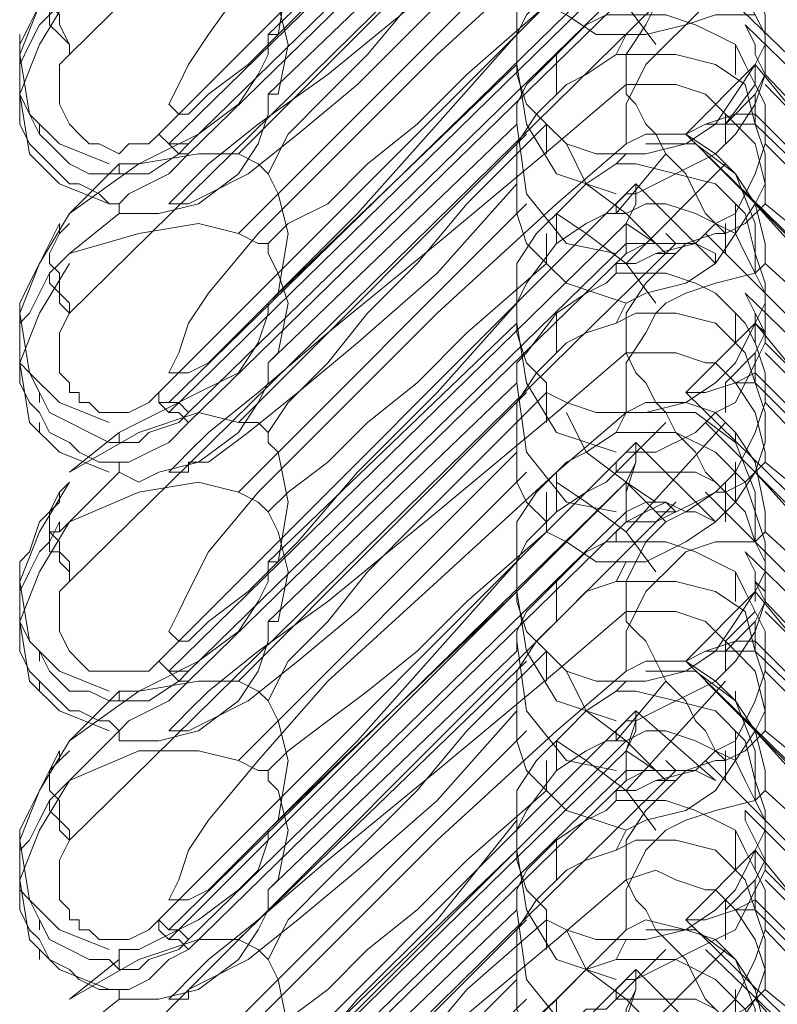
# Model space of a CAD drawing. Units: millimetres. Extents: x -803 to 9191, y -8643 to 229.
# Drawn here: x 1131 to 1216, y -2762 to -2651 of the extents above; entities that cross this region are included whole.
import ezdxf

# ---------------------------------------------------------------- set-up
doc = ezdxf.new("R2010")
doc.units = ezdxf.units.MM

# ---------------------------------------------------------------- blocks, each defined once
blk = doc.blocks.new('WMF0')
at = {"color": 43, "lineweight": 0}
for points in [[(399.5852, -104.451), (397.7543, -106.2519)], [(398.0245, -106.492), (399.4652, -105.0513)], [(399.2251, -105.1114), (398.8649, -105.4715), (398.5347, -105.7717), (398.3246, -105.9818), (398.1745, -106.1919), (398.1145, -106.2819), (398.0845, -106.342), (398.0545, -106.402), (398.0845, -106.432), (398.1145, -106.432), (398.1745, -106.372), (398.2946, -106.2819), (398.4447, -106.1319), (398.6248, -105.9518), (398.8649, -105.6816), (399.105, -105.4115)], [(399.4352, -105.1714), (398.0545, -106.522)], [(399.4352, -105.1714), (398.0545, -106.522)], [(399.5852, -105.2314), (397.7543, -107.0323)], [(398.1145, -106.522), (399.4352, -105.2314)], [(398.1145, -106.5521), (399.4352, -105.2614)], [(399.105, -105.4715), (398.3546, -106.1919)], [(399.105, -105.6516), (398.3546, -106.372)], [(399.135, -105.6816), (398.2646, -106.5521)], [(398.3546, -106.6121), (398.4147, -106.492), (398.5347, -106.372), (398.6548, -106.2519), (398.8049, -106.0718), (398.9549, -105.9218), (399.195, -105.6816)], [(399.2251, -105.7417), (398.8649, -106.0418), (398.5347, -106.3119), (398.3246, -106.462), (398.1745, -106.5821), (398.1145, -106.6421), (398.0845, -106.6721), (398.0545, -106.7021), (398.0845, -106.7021), (398.1145, -106.7021), (398.1745, -106.6721), (398.2946, -106.6121), (398.4447, -106.492), (398.6248, -106.342), (398.8649, -106.1018), (399.105, -105.8617)], [(398.3546, -106.1919), (398.3847, -106.1919), (398.4147, -106.0118), (398.3847, -105.8917), (398.3546, -105.8317), (398.3546, -105.8017)], [(399.105, -106.1919), (399.105, -106.1319), (399.105, -106.0718), (399.165, -105.9818), (399.2551, -105.8917), (399.3151, -105.8617), (399.4051, -105.8017)], [(399.4051, -105.8017), (399.4652, -105.8017), (399.5852, -105.8017), (399.7053, -105.8617), (399.7953, -105.9518), (399.8254, -106.0418), (399.8554, -106.1319), (399.8554, -106.2219), (399.8254, -106.2819)], [(398.0245, -107.2724), (399.4652, -105.8317)], [(399.2251, -105.9218), (398.8649, -106.2519), (398.5347, -106.5821), (398.3246, -106.7922), (398.1745, -106.9723), (398.1145, -107.0623), (398.0845, -107.1524), (398.0545, -107.2124), (398.0845, -107.2124), (398.1145, -107.2124), (398.1745, -107.1824), (398.2946, -107.0623), (398.4447, -106.9122), (398.6248, -106.7321), (398.8649, -106.462), (399.105, -106.1919)], [(399.135, -105.9218), (398.2646, -106.7922)], [(399.8554, -106.3119), (399.8554, -106.2519), (399.8554, -106.1919), (399.8254, -106.1319), (399.7953, -106.0718), (399.7653, -106.0118), (399.7053, -105.9518), (399.6453, -105.9218), (399.5552, -105.9218), (399.4952, -105.9218), (399.4352, -105.9218), (399.4051, -105.9518)], [(399.8254, -105.9218), (399.7653, -106.0118), (399.7053, -106.0718), (399.6153, -106.1619), (399.4952, -106.1919), (399.4352, -106.1919)], [(397.7543, -105.9518), (397.6643, -106.1018), (397.6043, -106.2519), (397.6343, -106.432), (397.7243, -106.522), (397.8744, -106.5821)], [(399.4352, -105.9518), (398.0545, -107.3024)], [(399.4051, -105.9518), (399.3751, -105.9518), (399.3151, -105.9818), (399.2251, -106.0418), (399.135, -106.1319), (399.105, -106.1919), (399.105, -106.2519), (399.105, -106.2819)], [(399.5252, -106.2219), (399.4352, -106.1018), (399.3151, -106.0118), (399.2251, -105.9518)], [(397.7243, -105.9818), (397.6943, -106.0418), (397.6643, -106.1018), (397.6343, -106.1619), (397.6043, -106.2219), (397.6043, -106.2819), (397.6043, -106.3119), (397.6043, -106.372), (397.6343, -106.432), (397.6643, -106.492), (397.6943, -106.522), (397.7543, -106.5821), (397.8144, -106.6121), (397.8744, -106.6121), (397.9044, -106.6121)], [(397.7543, -106.2519), (397.7543, -106.2219), (397.7243, -106.1619), (397.7243, -106.1319), (397.6943, -106.1018), (397.6943, -106.0418), (397.7243, -106.0118), (397.7243, -105.9818)], [(399.4352, -105.9818), (398.0545, -107.3324)], [(399.6753, -106.0118), (400.5157, -106.8222)], [(399.5852, -106.0418), (397.7543, -107.8427)], [(398.1145, -107.3324), (399.4352, -106.0418)], [(398.3546, -106.372), (398.3847, -106.372), (398.4147, -106.2219), (398.3847, -106.1018), (398.3546, -106.0418)], [(397.7543, -106.0718), (397.6643, -106.2219), (397.6043, -106.372), (397.6343, -106.5521), (397.7243, -106.6421), (397.8744, -106.7021)], [(398.1145, -107.3625), (399.4352, -106.0718)], [(399.4352, -106.342), (399.4352, -106.2519), (399.4952, -106.1619), (399.5252, -106.1018), (399.5552, -106.0718)], [(397.9044, -106.7021), (397.8744, -106.7021), (397.8444, -106.6721), (397.7844, -106.6421), (397.7543, -106.6421), (397.6943, -106.5821), (397.6643, -106.5521), (397.6343, -106.522), (397.6043, -106.462), (397.6043, -106.402), (397.6043, -106.372), (397.6043, -106.3119), (397.6043, -106.2819), (397.6343, -106.2219), (397.6643, -106.1619), (397.6943, -106.1319), (397.7243, -106.1018)], [(397.7243, -106.1018), (397.6943, -106.1018), (397.6943, -106.1319), (397.6943, -106.1619), (397.7243, -106.1919), (397.7543, -106.2219), (397.7543, -106.2519)], [(398.3546, -106.8222), (398.4147, -106.7622), (398.5347, -106.7021), (398.6548, -106.5821), (398.8049, -106.462), (398.9549, -106.3119), (399.195, -106.1018)], [(399.195, -106.1018), (399.2551, -106.1319), (399.3451, -106.1919), (399.4352, -106.1919)], [(399.4051, -106.1319), (399.3751, -106.1319), (399.3151, -106.1619), (399.2251, -106.2519), (399.135, -106.342), (399.105, -106.402), (399.105, -106.432), (399.105, -106.462)], [(399.8554, -106.522), (399.8554, -106.462), (399.8554, -106.402), (399.8254, -106.342), (399.7953, -106.2819), (399.7653, -106.2219), (399.7053, -106.1919), (399.6453, -106.1619), (399.5552, -106.1319), (399.4952, -106.1319), (399.4352, -106.1319), (399.4051, -106.1319)], [(399.5552, -106.2219), (399.6153, -106.1619), (399.7053, -106.1319), (399.8254, -106.1319)], [(399.7953, -106.1619), (400.8759, -107.2124)], [(399.7953, -106.1619), (399.8254, -106.2219), (399.8254, -106.2519)], [(399.8254, -106.2519), (399.8254, -106.2219), (399.7953, -106.1619)], [(397.6043, -106.1919), (397.6043, -106.2219)], [(398.3546, -106.1919), (398.3546, -106.2519), (398.3246, -106.3119), (398.2646, -106.402), (398.1445, -106.492), (398.0245, -106.5521), (397.9644, -106.5821), (397.9044, -106.5821)], [(399.105, -106.1919), (399.105, -106.3119), (399.135, -106.402), (399.195, -106.462)], [(399.4352, -106.1919), (399.4051, -106.2519)], [(399.4352, -106.522), (399.4352, -106.402), (399.4952, -106.2819), (399.5252, -106.2519), (399.5552, -106.2219)], [(399.7653, -106.3119), (399.7653, -106.2219)], [(399.8254, -106.2519), (399.8254, -106.2219)], [(397.7543, -106.2519), (397.7243, -106.2819), (397.7243, -106.342), (397.7243, -106.402), (397.7543, -106.462), (397.7844, -106.492), (397.8144, -106.522), (397.8444, -106.522), (397.9044, -106.5521), (397.9344, -106.522), (397.9945, -106.522), (398.0245, -106.492)], [(399.105, -106.6421), (399.105, -106.5821), (399.105, -106.522), (399.165, -106.432), (399.2551, -106.342), (399.3151, -106.3119), (399.4051, -106.2519)], [(399.2251, -106.372), (399.2251, -106.2519)], [(399.4051, -106.2519), (399.4652, -106.2519), (399.5852, -106.2519), (399.7053, -106.2819), (399.7953, -106.342), (399.8254, -106.462), (399.8554, -106.5521), (399.8554, -106.6421), (399.8254, -106.7021)], [(399.8254, -106.2519), (399.8554, -106.3119)], [(399.8254, -106.2519), (399.8554, -106.3119)], [(399.105, -106.2819), (398.3546, -107.0023)], [(399.105, -106.2819), (399.135, -106.462), (399.2251, -106.6121), (399.4051, -106.6721)], [(399.8254, -106.2819), (399.7653, -106.372), (399.7053, -106.462), (399.6153, -106.522), (399.4952, -106.5521), (399.4352, -106.5521)], [(399.6153, -106.492), (399.8254, -106.2819)], [(399.8254, -106.2819), (400.0955, -106.6121), (400.3356, -106.9122), (400.4857, -107.0923), (400.6358, -107.2424), (400.6658, -107.2724)], [(399.8254, -106.3119), (399.8254, -106.2819)], [(399.8254, -106.342), (399.8254, -106.2819)], [(399.4352, -106.6721), (399.4652, -106.6721), (399.5252, -106.6421), (399.6453, -106.5821), (399.7053, -106.5521), (399.7653, -106.492), (399.8254, -106.402), (399.8554, -106.3119)], [(399.8554, -106.3119), (399.8254, -106.372), (399.8254, -106.432)], [(399.8554, -106.3119), (399.8254, -106.372), (399.8254, -106.462)], [(400.4557, -106.9423), (399.8554, -106.3119)], [(399.4352, -106.342), (399.2251, -106.522)], [(399.4352, -106.342), (399.5252, -106.342), (399.5852, -106.342), (399.6753, -106.372)], [(399.4352, -106.342), (399.4352, -106.372), (399.4652, -106.402), (399.4952, -106.462), (399.5252, -106.492), (399.5552, -106.5521), (399.5852, -106.5821), (399.6153, -106.6121), (399.6453, -106.6721), (399.6753, -106.7321), (399.7053, -106.7622), (399.7353, -106.7922)], [(399.8254, -106.342), (399.7353, -106.462)], [(399.8554, -106.342), (400.7858, -107.3024)], [(398.3546, -106.372), (398.3546, -106.402), (398.3546, -106.432), (398.3246, -106.522), (398.2646, -106.6121), (398.1445, -106.7021), (398.0245, -106.7321), (397.9644, -106.7321), (397.9044, -106.7321)], [(399.8554, -106.7021), (399.8554, -106.6421), (399.8254, -106.522), (399.7653, -106.462), (399.7053, -106.402), (399.6753, -106.372)], [(399.8254, -106.372), (399.7353, -106.462)], [(399.8254, -106.432), (399.7653, -106.432), (399.6753, -106.462), (399.6153, -106.492)], [(399.7353, -106.432), (399.7353, -106.522)], [(399.8254, -106.432), (400.8459, -107.4525)], [(397.6643, -106.462), (397.6643, -106.492)], [(398.3546, -107.3925), (398.4147, -107.3024), (398.5347, -107.1824), (398.6548, -107.0323), (398.8049, -106.8822), (398.9549, -106.7021), (399.195, -106.462)], [(399.105, -106.462), (398.3546, -107.1824)], [(399.105, -106.462), (399.135, -106.6721), (399.2551, -106.8222), (399.4051, -106.8522)], [(399.195, -106.462), (399.2551, -106.522), (399.3451, -106.5521), (399.4352, -106.5521)], [(399.195, -106.462), (399.195, -106.5521)], [(399.8254, -106.462), (399.7653, -106.462), (399.6753, -106.462), (399.6153, -106.492)], [(399.8254, -106.462), (400.7258, -107.3324)], [(398.1145, -106.522), (398.0845, -106.522), (398.0545, -106.522), (398.0245, -106.492)], [(398.0245, -106.492), (398.0545, -106.522), (398.0845, -106.5521), (398.1145, -106.5521)], [(399.135, -106.492), (398.2646, -107.3625)], [(399.4952, -106.492), (399.4352, -106.522)], [(399.8554, -106.8822), (399.8554, -106.8222), (399.8254, -106.7021), (399.7653, -106.6121), (399.7053, -106.5521), (399.6153, -106.492), (399.4952, -106.492)], [(401.0259, -107.8727), (399.6153, -106.492)], [(398.1145, -106.522), (398.0845, -106.5521), (397.9945, -106.6121), (397.9644, -106.6121), (397.9344, -106.6121), (397.9044, -106.6121)], [(399.2251, -106.522), (398.8649, -106.8222), (398.5347, -107.0923), (398.3246, -107.2724), (398.1745, -107.3925), (398.1145, -107.4525), (398.0845, -107.4825), (398.0545, -107.5125), (398.0845, -107.5125), (398.1145, -107.5125), (398.1145, -107.4825), (398.1745, -107.4825), (398.2946, -107.3925), (398.4447, -107.2724), (398.6248, -107.1223), (398.8649, -106.9122), (399.105, -106.6421)], [(399.4352, -106.522), (399.2251, -106.7021)], [(399.2551, -106.522), (399.3151, -106.6421), (399.4352, -106.7321), (399.5552, -106.8522)], [(399.4352, -106.8822), (399.4652, -106.8822), (399.5252, -106.8522), (399.6453, -106.8222), (399.7053, -106.7622), (399.7653, -106.7321), (399.8254, -106.6121), (399.8554, -106.522)], [(399.8254, -106.9122), (399.8254, -106.7622), (399.7653, -106.6121), (399.6453, -106.522), (399.4952, -106.522)], [(400.4557, -107.1223), (399.8554, -106.522)], [(398.3546, -106.6121), (398.3246, -106.5821), (398.2646, -106.5521), (398.1445, -106.5521), (397.9644, -106.5821), (397.7543, -106.7321)], [(397.9044, -106.7021), (397.9344, -106.6721), (397.9945, -106.6421), (398.0545, -106.6121), (398.1145, -106.5521)], [(399.4352, -106.5521), (399.4051, -106.5821)], [(399.4051, -106.7321), (399.5552, -106.5521)], [(399.6753, -106.5521), (400.5157, -107.3925)], [(397.9044, -106.5821), (397.7543, -106.7321)], [(397.9044, -106.5821), (397.9044, -106.6121)], [(399.105, -107.0023), (399.105, -106.9723), (399.105, -106.9423), (399.105, -106.8822), (399.165, -106.7922), (399.2551, -106.7021), (399.3151, -106.6421), (399.4051, -106.5821)], [(399.4051, -106.5821), (399.4652, -106.5821), (399.5852, -106.6121), (399.7053, -106.6421), (399.7953, -106.7321), (399.8254, -106.8522), (399.8554, -106.9423), (399.8554, -107.0023), (399.8254, -107.0623)], [(399.4352, -106.8822), (399.7353, -106.5821)], [(398.3546, -107.0023), (398.3847, -106.9723), (398.4147, -106.7922), (398.3847, -106.6721), (398.3546, -106.6121)], [(398.0245, -108.0828), (399.4652, -106.6421)], [(399.105, -106.6421), (399.105, -106.7321), (399.135, -106.8222), (399.195, -106.8822)], [(399.4652, -106.6421), (399.4652, -106.7021), (399.4352, -106.7622), (399.4352, -106.8222)], [(399.4652, -106.6421), (399.4652, -106.7021), (399.4352, -106.7622), (399.4352, -106.8522)], [(399.4652, -106.6421), (399.7053, -106.8822)], [(399.4051, -106.7321), (399.4051, -106.7021), (399.4352, -106.6721)], [(397.9044, -106.7321), (397.9044, -106.7021)], [(399.2251, -106.7021), (398.8649, -107.0323), (398.5347, -107.3625), (398.3246, -107.5726), (398.1745, -107.7526), (398.1145, -107.8727), (398.0845, -107.9327), (398.0545, -107.9928), (398.0845, -108.0228), (398.1145, -108.0228), (398.1745, -107.9628), (398.2946, -107.8727), (398.4447, -107.7226), (398.6248, -107.5125), (398.8649, -107.2724), (399.105, -107.0023)], [(399.135, -106.7021), (398.2646, -107.5726)], [(399.8554, -107.1223), (399.8554, -107.0623), (399.8554, -106.9723), (399.8254, -106.9122), (399.7953, -106.8522), (399.7653, -106.7922), (399.7053, -106.7622), (399.6453, -106.7321), (399.5552, -106.7021), (399.4952, -106.7021), (399.4352, -106.7321), (399.4051, -106.7321)], [(399.8254, -106.7021), (399.7653, -106.7922), (399.7053, -106.8822), (399.6153, -106.9423), (399.4952, -106.9723), (399.4352, -107.0023)], [(399.8554, -106.7021), (399.7953, -106.7622), (399.7353, -106.7922)], [(399.7653, -106.7021), (399.7653, -106.7922)], [(399.8254, -106.7021), (400.0955, -107.0023), (400.3356, -107.2724), (400.4857, -107.3925), (400.6358, -107.4825), (400.6658, -107.5125)], [(400.9059, -107.5425), (400.9059, -107.5125), (400.8759, -107.4825), (400.8158, -107.4225), (400.7258, -107.3625), (400.5757, -107.2424), (400.3956, -107.1223), (400.1855, -106.9723), (399.8554, -106.7021)], [(397.7543, -106.7321), (397.6643, -106.8822), (397.6043, -107.0323), (397.6343, -107.2124), (397.7243, -107.3024), (397.8744, -107.3625)], [(397.9044, -106.7321), (397.7543, -106.8522)], [(399.4051, -106.7321), (399.3751, -106.7321), (399.3151, -106.7622), (399.2251, -106.8222), (399.135, -106.9423), (399.105, -107.0023), (399.105, -107.0623)], [(399.5252, -107.0023), (399.4352, -106.8822), (399.3151, -106.7922), (399.2251, -106.7321)], [(399.2251, -106.7321), (399.2251, -106.8222)], [(399.4352, -106.7321), (399.5252, -106.8222)], [(397.7243, -106.7622), (397.6943, -106.8222), (397.6643, -106.8822), (397.6343, -106.9423), (397.6043, -107.0023), (397.6043, -107.0623), (397.6043, -107.1223), (397.6043, -107.1824), (397.6343, -107.2124), (397.6643, -107.2724), (397.6943, -107.3324), (397.7543, -107.3625), (397.8144, -107.3925), (397.8744, -107.4225), (397.9044, -107.4225)], [(397.7543, -107.0323), (397.7543, -107.0023), (397.7243, -106.9723), (397.7243, -106.9122), (397.6943, -106.8822), (397.6943, -106.8522), (397.7243, -106.7922), (397.7243, -106.7622)], [(397.7543, -106.7622), (397.7243, -106.7922)], [(398.3546, -106.8222), (398.3246, -106.8222), (398.2646, -106.7922), (398.1445, -106.7622), (397.9644, -106.7922), (397.7543, -106.8522)], [(399.4352, -106.7622), (398.0545, -108.1128)], [(399.4352, -106.7622), (398.0545, -108.1128)], [(399.4352, -106.7622), (399.5252, -106.8222)], [(399.7353, -106.8522), (399.7353, -106.7622)], [(399.195, -106.8822), (399.195, -106.7922)], [(399.5852, -106.8222), (399.5552, -106.7922)], [(399.5552, -106.8822), (399.6153, -106.8222), (399.7053, -106.7922), (399.7353, -106.7922)], [(399.6753, -106.7922), (400.5157, -107.6326)], [(399.5852, -106.8222), (397.7543, -108.6231)], [(398.1145, -108.1128), (399.4352, -106.8222)], [(398.3546, -107.1824), (398.3847, -107.1524), (398.4147, -107.0023), (398.3847, -106.9122), (398.3546, -106.8522), (398.3546, -106.8222)], [(399.4352, -106.8222), (399.4952, -106.8222), (399.5552, -106.8222)], [(399.4352, -106.8522), (399.4952, -106.8222), (399.5552, -106.8222)], [(399.5552, -106.8222), (399.6153, -106.8222)], [(399.5552, -106.8222), (399.6153, -106.8222)], [(399.7053, -106.8822), (399.7053, -106.8522), (399.6453, -106.8222), (399.6153, -106.8222)], [(399.6153, -106.8222), (399.6453, -106.8222), (399.7053, -106.8522), (399.7053, -106.8822)], [(397.7543, -106.8522), (397.7243, -106.8822)], [(398.1145, -108.1428), (399.4352, -106.8522)], [(399.5852, -106.8522), (399.5252, -106.8522)], [(397.9044, -107.4825), (397.8744, -107.4825), (397.8444, -107.4825), (397.7844, -107.4525), (397.7543, -107.4225), (397.6943, -107.3925), (397.6643, -107.3324), (397.6343, -107.3024), (397.6043, -107.2424), (397.6043, -107.2124), (397.6043, -107.1524), (397.6043, -107.1223), (397.6043, -107.0623), (397.6343, -107.0323), (397.6643, -106.9723), (397.6943, -106.9122), (397.7243, -106.8822)], [(397.7543, -106.8822), (397.6643, -107.0323), (397.6043, -107.1824), (397.6343, -107.3625), (397.7243, -107.4525), (397.8744, -107.5125)], [(397.7243, -106.8822), (397.6943, -106.9122), (397.6943, -106.9423), (397.7243, -106.9723), (397.7243, -107.0023), (397.7543, -107.0323)], [(398.3546, -107.6326), (398.4147, -107.5726), (398.5347, -107.4825), (398.6548, -107.3625), (398.8049, -107.2424), (398.9549, -107.0923), (399.195, -106.8822)], [(399.195, -106.8822), (399.2551, -106.9423), (399.3451, -106.9723), (399.4352, -107.0023)], [(399.4051, -106.9122), (399.4051, -106.8822), (399.4352, -106.8822)], [(399.4352, -107.1524), (399.4352, -107.0323), (399.4952, -106.9423), (399.5252, -106.9122), (399.5552, -106.8822)], [(399.8254, -106.9122), (399.8554, -106.8822)], [(400.9059, -108.1428), (400.9059, -108.1128), (400.9059, -108.0528), (400.8759, -107.9628), (400.8158, -107.8727), (400.7258, -107.7226), (400.5757, -107.5726), (400.3956, -107.3925), (400.1855, -107.1824), (399.8554, -106.8822)], [(399.4051, -106.9122), (399.3751, -106.9423), (399.3151, -106.9723), (399.2251, -107.0323), (399.135, -107.1524), (399.105, -107.1824), (399.105, -107.2424)], [(399.8554, -107.3024), (399.8554, -107.2724), (399.8554, -107.2124), (399.8254, -107.1223), (399.7953, -107.0623), (399.7653, -107.0323), (399.7053, -106.9723), (399.6453, -106.9423), (399.5552, -106.9122), (399.4952, -106.9122), (399.4352, -106.9122), (399.4051, -106.9122)], [(399.5552, -107.0023), (399.6153, -106.9723), (399.7053, -106.9423), (399.8254, -106.9122)], [(399.7953, -106.9723), (400.8759, -108.0228)], [(399.7953, -106.9723), (399.8254, -107.0323), (399.8254, -107.0623)], [(399.8254, -107.0323), (399.7953, -106.9723)], [(398.3546, -107.0023), (398.3546, -107.0323), (398.3246, -107.1223), (398.2646, -107.2124), (398.1445, -107.2724), (398.0245, -107.3324), (397.9644, -107.3625), (397.9044, -107.3925)], [(399.105, -107.0023), (399.105, -107.0923), (399.135, -107.1824), (399.195, -107.2424), (399.195, -107.2724)], [(399.4352, -107.0023), (399.4051, -107.0623)], [(399.4352, -107.3324), (399.4352, -107.1824), (399.4952, -107.0923), (399.5252, -107.0323), (399.5552, -107.0023)], [(397.7543, -107.0323), (397.7243, -107.0923), (397.7243, -107.1524), (397.7243, -107.2124), (397.7543, -107.2424), (397.7543, -107.2724), (397.7844, -107.2724), (397.7844, -107.3024), (397.8144, -107.3024), (397.8444, -107.3324), (397.9044, -107.3324), (397.9344, -107.3324), (397.9945, -107.3024), (398.0245, -107.2724)], [(399.2251, -107.1524), (399.2251, -107.0323)], [(399.4051, -107.0623), (399.4652, -107.0323), (399.5852, -107.0323), (399.7053, -107.0623), (399.7953, -107.1524), (399.8254, -107.2424), (399.8554, -107.3324), (399.8554, -107.4225), (399.8254, -107.5125)], [(399.7653, -107.1223), (399.7653, -107.0323)], [(399.8254, -107.0323), (399.8554, -107.0923)], [(399.105, -107.0623), (398.3546, -107.7827)], [(399.105, -107.0623), (399.135, -107.2424), (399.2251, -107.3925), (399.4051, -107.4525)], [(399.105, -107.4525), (399.105, -107.3625), (399.105, -107.3024), (399.165, -107.2124), (399.2551, -107.1223), (399.3151, -107.0923), (399.4051, -107.0623)], [(399.8254, -107.0623), (399.7653, -107.1824), (399.7053, -107.2424), (399.6153, -107.3024), (399.4952, -107.3324), (399.4352, -107.3324)], [(399.6153, -107.2724), (399.8254, -107.0623)], [(399.8254, -107.0623), (400.0955, -107.3925), (400.3356, -107.6926), (400.4857, -107.8727), (400.6358, -108.0228), (400.6658, -108.0528)], [(399.8254, -107.0623), (399.8554, -107.0923), (399.8554, -107.1223)], [(399.8254, -107.0923), (399.8254, -107.0623)], [(399.8254, -107.1223), (399.8254, -107.0623)], [(397.6043, -107.1223), (397.6043, -107.0923)], [(399.8554, -107.0923), (399.8254, -107.1524), (399.8254, -107.2124)], [(399.4352, -107.4525), (399.4652, -107.4525), (399.5252, -107.4525), (399.6453, -107.3925), (399.7053, -107.3324), (399.7653, -107.3024), (399.8254, -107.1824), (399.8554, -107.1223)], [(399.8554, -107.1223), (399.8254, -107.1824), (399.8254, -107.2424)], [(400.4557, -107.7226), (399.8554, -107.1223)], [(399.4352, -107.1524), (399.2251, -107.3324)], [(399.4352, -107.1524), (399.5252, -107.1524), (399.5852, -107.1524), (399.6753, -107.1824)], [(399.4352, -107.1524), (399.4652, -107.2124), (399.4952, -107.2424), (399.5252, -107.3024), (399.5552, -107.3324), (399.5852, -107.3925), (399.6153, -107.4225), (399.6453, -107.4525), (399.6753, -107.5125), (399.7053, -107.5425), (399.7353, -107.5726)], [(399.8254, -107.1524), (399.7353, -107.2424)], [(399.8254, -107.1524), (399.7353, -107.2424)], [(399.8554, -107.1524), (400.7858, -108.0828)], [(398.3546, -107.1824), (398.3546, -107.2424), (398.3246, -107.3024), (398.2646, -107.3925), (398.1445, -107.4825), (398.0245, -107.5125), (397.9644, -107.5425), (397.9044, -107.5125)], [(399.8554, -107.4825), (399.8554, -107.4525), (399.8254, -107.3324), (399.7653, -107.2424), (399.7053, -107.1824), (399.6753, -107.1824)], [(399.8254, -107.2124), (399.7653, -107.2424), (399.6753, -107.2724), (399.6153, -107.2724)], [(399.8254, -107.2124), (400.8459, -108.2329)], [(399.105, -107.2424), (398.3546, -107.9628)], [(399.105, -107.2424), (399.135, -107.4525), (399.2551, -107.6026), (399.4051, -107.6326)], [(399.8254, -107.2424), (399.7653, -107.2424), (399.6753, -107.2724), (399.6153, -107.2724)], [(399.7353, -107.2424), (399.7353, -107.3324)], [(399.8254, -107.2424), (400.7258, -108.1428)], [(397.6643, -107.2724), (397.6643, -107.3024)], [(398.1145, -107.3324), (398.0845, -107.3024), (398.0545, -107.3024), (398.0245, -107.3024), (398.0245, -107.2724)], [(398.0245, -107.2724), (398.0245, -107.3024), (398.0545, -107.3324), (398.0845, -107.3324), (398.1145, -107.3625)], [(399.135, -107.2724), (398.2646, -108.1428)], [(398.3546, -108.2029), (398.4147, -108.0828), (398.5347, -107.9628), (398.6548, -107.8127), (398.8049, -107.6626), (398.9549, -107.5125), (399.195, -107.2724)], [(399.195, -107.2724), (399.2551, -107.3024), (399.3451, -107.3324), (399.4352, -107.3324)], [(399.195, -107.2724), (399.195, -107.3625)], [(401.0259, -108.6531), (399.6153, -107.2724)], [(399.4952, -107.3024), (399.4352, -107.3324), (399.2251, -107.5125)], [(399.4352, -107.6626), (399.4652, -107.6626), (399.5252, -107.6626), (399.6453, -107.6026), (399.7053, -107.5726), (399.7653, -107.5125), (399.8254, -107.3925), (399.8554, -107.3024)], [(399.8554, -107.6926), (399.8554, -107.6326), (399.8254, -107.4825), (399.7653, -107.3925), (399.7053, -107.3324), (399.6153, -107.3024), (399.4952, -107.3024)], [(400.4557, -107.9327), (399.8554, -107.3024)], [(398.3546, -107.3925), (398.3246, -107.3625), (398.2646, -107.3625), (398.1445, -107.3324), (397.9644, -107.3925), (397.7543, -107.5125)], [(398.1145, -107.3324), (398.0845, -107.3625), (397.9945, -107.3925), (397.9644, -107.4225), (397.9344, -107.4225), (397.9044, -107.4225)], [(399.2251, -107.3324), (398.8649, -107.6326), (398.5347, -107.9027), (398.3246, -108.0528), (398.1745, -108.1729), (398.1145, -108.2329), (398.0845, -108.2629), (398.0545, -108.2929), (398.0845, -108.2929), (398.1145, -108.2929), (398.1745, -108.2629), (398.2946, -108.2029), (398.4447, -108.0828), (398.6248, -107.9327), (398.8649, -107.6926), (399.105, -107.4525)], [(399.2551, -107.3324), (399.3151, -107.4525), (399.4352, -107.5425), (399.5552, -107.6626)], [(399.4352, -107.3324), (399.4051, -107.3925)], [(399.8254, -107.7226), (399.8254, -107.5726), (399.7653, -107.4225), (399.6453, -107.3324), (399.4952, -107.3324)], [(397.6643, -107.3925), (397.6643, -107.3625)], [(397.9044, -107.4825), (397.9344, -107.4825), (397.9945, -107.4525), (398.0545, -107.4225), (398.1145, -107.3625)], [(399.4051, -107.5125), (399.5552, -107.3625)], [(399.4352, -107.6926), (399.7353, -107.3625)], [(399.6753, -107.3625), (400.5157, -108.2029)], [(397.9044, -107.3925), (397.7543, -107.5125)], [(397.9044, -107.3925), (397.9044, -107.4225)], [(398.3546, -107.7827), (398.3847, -107.7827), (398.4147, -107.6026), (398.3847, -107.4525), (398.3546, -107.4225), (398.3546, -107.3925)], [(399.105, -107.7827), (399.105, -107.7226), (399.105, -107.6626), (399.165, -107.5726), (399.2551, -107.4825), (399.3151, -107.4525), (399.4051, -107.3925)], [(399.4051, -107.3925), (399.4652, -107.3925), (399.5852, -107.3925), (399.7053, -107.4525), (399.7953, -107.5425), (399.8254, -107.6326), (399.8554, -107.7226), (399.8554, -107.8127), (399.8254, -107.8727)], [(399.7653, -107.3925), (399.7653, -107.4225)], [(398.0245, -108.8632), (399.4652, -107.4225)], [(399.4652, -107.4225), (399.4652, -107.4825), (399.4352, -107.5425), (399.4352, -107.6026), (399.4352, -107.6326)], [(399.4652, -107.4225), (399.4652, -107.4825), (399.4352, -107.5726), (399.4352, -107.6326), (399.4352, -107.6626)], [(399.4652, -107.4225), (399.7053, -107.6626)], [(399.105, -107.4525), (399.105, -107.5425), (399.135, -107.6026), (399.195, -107.6626), (399.195, -107.6926)], [(399.4051, -107.5125), (399.4051, -107.4825), (399.4352, -107.4525)], [(397.9044, -107.5125), (397.9044, -107.4825)], [(399.8554, -107.4825), (399.7953, -107.5425), (399.7353, -107.5726)], [(399.7653, -107.4825), (399.7653, -107.6026)], [(400.9059, -108.3229), (400.8759, -108.2929), (400.8158, -108.2329), (400.7258, -108.1428), (400.5757, -108.0528), (400.3956, -107.9027), (400.1855, -107.7526), (399.8554, -107.4825)], [(397.9044, -107.5125), (397.7543, -107.6626)], [(399.2251, -107.5125), (398.8649, -107.8427), (398.5347, -108.1428), (398.3246, -108.383), (398.1745, -108.563), (398.1145, -108.6531), (398.0845, -108.7431), (398.0545, -108.8032), (398.0845, -108.8032), (398.1145, -108.8032), (398.1745, -108.7731), (398.2946, -108.6531), (398.4447, -108.503), (398.6248, -108.3229), (398.8649, -108.0528), (399.105, -107.7827)], [(399.135, -107.5125), (398.2646, -108.383)], [(399.4051, -107.5125), (399.3751, -107.5425), (399.3151, -107.5726), (399.2251, -107.6326), (399.135, -107.7226), (399.105, -107.7827), (399.105, -107.8427), (399.105, -107.8727)], [(399.2251, -107.5125), (399.2251, -107.6326)], [(399.8554, -107.9027), (399.8554, -107.8427), (399.8554, -107.7827), (399.8254, -107.7226), (399.7953, -107.6326), (399.7653, -107.6026), (399.7053, -107.5425), (399.6453, -107.5125), (399.5552, -107.5125), (399.4952, -107.5125), (399.4352, -107.5125), (399.4051, -107.5125)], [(399.8254, -107.5125), (399.7653, -107.6026), (399.7053, -107.6626), (399.6153, -107.7226), (399.4952, -107.7827), (399.4352, -107.7827)], [(399.8254, -107.5125), (400.0955, -107.8127), (400.3356, -108.0528), (400.4857, -108.2029), (400.6358, -108.2929), (400.6658, -108.2929)], [(397.7543, -107.5425), (397.6643, -107.6926), (397.6043, -107.8427), (397.6343, -108.0228), (397.7243, -108.1128), (397.8744, -108.1729)], [(397.7543, -107.5425), (397.7243, -107.5726)], [(398.3546, -107.6326), (398.3246, -107.6026), (398.2646, -107.5726), (398.1445, -107.5425), (397.9644, -107.5726), (397.7543, -107.6626)], [(399.4352, -107.5425), (398.0545, -108.8932)], [(399.4352, -107.5425), (398.0545, -108.9232)], [(399.5252, -107.8127), (399.4352, -107.6926), (399.3151, -107.6026), (399.2251, -107.5425)], [(399.4352, -107.5425), (399.5252, -107.6026)], [(399.4352, -107.5425), (399.5252, -107.6326)], [(399.7353, -107.6626), (399.7353, -107.5425)], [(397.7243, -107.5726), (397.6943, -107.6326), (397.6643, -107.6626), (397.6343, -107.7526), (397.6043, -107.7827), (397.6043, -107.8727), (397.6043, -107.9027), (397.6043, -107.9628), (397.6343, -108.0228), (397.6643, -108.0528), (397.6943, -108.1128), (397.7543, -108.1729), (397.8144, -108.1729), (397.8744, -108.2029), (397.9044, -108.2029)], [(397.7543, -107.8427), (397.7543, -107.7827), (397.7243, -107.7526), (397.7243, -107.7226), (397.6943, -107.6926), (397.6943, -107.6326), (397.7243, -107.6026), (397.7243, -107.5726)], [(399.195, -107.6926), (399.195, -107.5726)], [(399.5552, -107.6626), (399.6153, -107.6326), (399.7053, -107.5726), (399.7353, -107.5726)], [(399.6753, -107.5726), (400.5157, -108.413)], [(399.5852, -107.6026), (397.7543, -109.4335)], [(399.4352, -107.6326), (399.4952, -107.6026), (399.5552, -107.6026)], [(399.4352, -107.6626), (399.4952, -107.6326), (399.5552, -107.6026)], [(399.5852, -107.6326), (399.5552, -107.6026)], [(399.5552, -107.6026), (399.6153, -107.6326)], [(399.5552, -107.6026), (399.6153, -107.6326)], [(398.1145, -108.9232), (399.4352, -107.6326)], [(398.3546, -107.9628), (398.3847, -107.9628), (398.4147, -107.8127), (398.3847, -107.6926), (398.3546, -107.6326)], [(399.5852, -107.6326), (399.5252, -107.6326)], [(399.7053, -107.6626), (399.6453, -107.6326), (399.6153, -107.6326)], [(399.6153, -107.6326), (399.6453, -107.6326), (399.7053, -107.6626)], [(397.9044, -108.2929), (397.8744, -108.2629), (397.8444, -108.2629), (397.7844, -108.2329), (397.7543, -108.2329), (397.6943, -108.1729), (397.6643, -108.1428), (397.6343, -108.1128), (397.6043, -108.0528), (397.6043, -107.9928), (397.6043, -107.9628), (397.6043, -107.9027), (397.6043, -107.8727), (397.6343, -107.8127), (397.6643, -107.7526), (397.6943, -107.7226), (397.7243, -107.6626)], [(397.7543, -107.6626), (397.6643, -107.8127), (397.6043, -107.9628), (397.6343, -108.1428), (397.7243, -108.2329), (397.8744, -108.2929)], [(397.7243, -107.6626), (397.7243, -107.6926), (397.6943, -107.6926), (397.6943, -107.7226), (397.6943, -107.7526), (397.7243, -107.7526), (397.7243, -107.7827), (397.7543, -107.8127), (397.7543, -107.8427)], [(397.7543, -107.6626), (397.7243, -107.6926)], [(398.1145, -108.9532), (399.4352, -107.6626)], [(399.4051, -107.7226), (399.4051, -107.6926), (399.4352, -107.6626)], [(399.4352, -107.9327), (399.4352, -107.8427), (399.4952, -107.7226), (399.5252, -107.6926), (399.5552, -107.6626)], [(398.3546, -108.413), (398.4147, -108.3529), (398.5347, -108.2629), (398.6548, -108.1729), (398.8049, -108.0528), (398.9549, -107.9027), (399.195, -107.6926)], [(399.195, -107.6926), (399.2551, -107.7226), (399.3451, -107.7827), (399.4352, -107.7827)], [(399.8254, -107.7226), (399.8554, -107.6926)], [(400.9059, -108.9232), (400.9059, -108.8932), (400.9059, -108.8632), (400.8759, -108.7731), (400.8158, -108.6531), (400.7258, -108.533), (400.5757, -108.3529), (400.3956, -108.1729), (400.1855, -107.9928), (399.8554, -107.6926)], [(399.4051, -107.7226), (399.3751, -107.7226), (399.3151, -107.7526), (399.2251, -107.8427), (399.135, -107.9327), (399.105, -107.9928), (399.105, -108.0228), (399.105, -108.0528)], [(399.8554, -108.1128), (399.8554, -108.0528), (399.8554, -107.9928), (399.8254, -107.9327), (399.7953, -107.8727), (399.7653, -107.8127), (399.7053, -107.7827), (399.6453, -107.7526), (399.5552, -107.7226), (399.4952, -107.7226), (399.4352, -107.7226), (399.4051, -107.7226)], [(399.5552, -107.8127), (399.6153, -107.7526), (399.7053, -107.7226), (399.8254, -107.7226)], [(399.7953, -107.7526), (400.8759, -108.8032)], [(399.7953, -107.7526), (399.8254, -107.8127), (399.8254, -107.8427)], [(399.8254, -107.8427), (399.8254, -107.8127), (399.7953, -107.7526)], [(397.6043, -107.7827), (397.6043, -107.8127)], [(398.3546, -107.7827), (398.3546, -107.8427), (398.3246, -107.9027), (398.2646, -107.9928), (398.1445, -108.0828), (398.0245, -108.1428), (397.9644, -108.1729), (397.9044, -108.1729)], [(399.105, -107.7827), (399.105, -107.9027), (399.135, -107.9928), (399.195, -108.0528)], [(399.4352, -107.7827), (399.4051, -107.8427)], [(399.4352, -108.1128), (399.4352, -107.9928), (399.4952, -107.8727), (399.5252, -107.8427), (399.5552, -107.8127)], [(399.7653, -107.9027), (399.7653, -107.8127)], [(397.7543, -107.8427), (397.7243, -107.8727), (397.7243, -107.9327), (397.7243, -107.9928), (397.7543, -108.0528), (397.7844, -108.0828), (397.8144, -108.1128), (397.8444, -108.1128), (397.9044, -108.1128), (397.9344, -108.1128), (397.9945, -108.1128), (398.0245, -108.0828)], [(399.105, -108.2329), (399.105, -108.1729), (399.105, -108.1128), (399.165, -108.0228), (399.2551, -107.9327), (399.3151, -107.8727), (399.4051, -107.8427)], [(399.2251, -107.9628), (399.2251, -107.8427)], [(399.4051, -107.8427), (399.4652, -107.8427), (399.5852, -107.8427), (399.7053, -107.8727), (399.7953, -107.9327), (399.8254, -108.0528), (399.8554, -108.1428), (399.8554, -108.2329), (399.8254, -108.2929)], [(399.8254, -107.8427), (399.8554, -107.9027)], [(399.8254, -107.8427), (399.8554, -107.8727), (399.8554, -107.9027)], [(399.8254, -107.9027), (399.8254, -107.8427)], [(397.6043, -107.9027), (397.6043, -107.8727)], [(399.105, -107.8727), (398.3546, -108.5931)], [(399.105, -107.8727), (399.135, -108.0528), (399.2251, -108.2029), (399.4051, -108.2629)], [(399.8254, -107.8727), (399.7653, -107.9628), (399.7053, -108.0528), (399.6153, -108.1128), (399.4952, -108.1428), (399.4352, -108.1428)], [(399.6153, -108.0828), (399.8254, -107.8727)], [(399.8254, -107.8727), (400.0955, -108.2029), (400.3356, -108.503), (400.4857, -108.6831), (400.6358, -108.8332), (400.6658, -108.8332)], [(399.8254, -107.9027), (399.8254, -107.8727)], [(399.4352, -108.2629), (399.4652, -108.2629), (399.5252, -108.2329), (399.6453, -108.1729), (399.7053, -108.1428), (399.7653, -108.0828), (399.8254, -107.9928), (399.8554, -107.9027)], [(399.8554, -107.9027), (399.8254, -107.9628), (399.8254, -108.0228)], [(399.8554, -107.9027), (399.8254, -107.9628), (399.8254, -108.0528)], [(400.4557, -108.533), (399.8554, -107.9027)], [(399.4352, -107.9327), (399.2251, -108.1128)], [(399.4352, -107.9327), (399.5252, -107.9327), (399.5852, -107.9327), (399.6753, -107.9628)], [(399.4352, -107.9327), (399.4352, -107.9628), (399.4652, -107.9928), (399.4952, -108.0228), (399.5252, -108.0828), (399.5552, -108.1428), (399.5852, -108.1729), (399.6153, -108.2029), (399.6453, -108.2629), (399.6753, -108.2929), (399.7053, -108.3529), (399.7353, -108.383)], [(399.8254, -107.9327), (399.7353, -108.0228)], [(399.8554, -107.9327), (400.7858, -108.8632)], [(398.3546, -107.9628), (398.3546, -108.0228), (398.3246, -108.1128), (398.2646, -108.2029), (398.1445, -108.2929), (398.0245, -108.3229), (397.9644, -108.3229), (397.9044, -108.3229), (397.9044, -108.2929)], [(399.8554, -108.2929), (399.8554, -108.2329), (399.8254, -108.1128), (399.7653, -108.0528), (399.7053, -107.9928), (399.6753, -107.9628)], [(399.8254, -107.9628), (399.7353, -108.0528)], [(399.105, -108.0228), (399.135, -108.2329), (399.2551, -108.383), (399.4051, -108.413)], [(399.8254, -108.0228), (399.7653, -108.0228), (399.6753, -108.0528), (399.6153, -108.0828)], [(399.7353, -108.0228), (399.7353, -108.1128)], [(399.8254, -108.0228), (400.8459, -109.0433)], [(397.6643, -108.0528), (397.6643, -108.0828)], [(398.3546, -108.9832), (398.4147, -108.8632), (398.5347, -108.7431), (398.6548, -108.6231), (398.8049, -108.473), (398.9549, -108.2929), (399.195, -108.0528)], [(399.105, -108.0528), (398.3546, -108.7731)], [(399.195, -108.0528), (399.2551, -108.1128), (399.3451, -108.1428), (399.4352, -108.1428)], [(399.195, -108.0528), (399.195, -108.1428)], [(399.8254, -108.0528), (399.7653, -108.0528), (399.6753, -108.0528), (399.6153, -108.0828)], [(399.8254, -108.0528), (400.7258, -108.9232)], [(398.1145, -108.1128), (398.0845, -108.1128), (398.0545, -108.1128), (398.0245, -108.0828)], [(398.0245, -108.0828), (398.0545, -108.1128), (398.0845, -108.1428), (398.1145, -108.1428)], [(399.135, -108.0828), (398.2646, -108.9232)], [(399.4952, -108.0828), (399.4352, -108.1128)], [(399.8554, -108.473), (399.8554, -108.413), (399.8254, -108.2929), (399.7653, -108.2029), (399.7053, -108.1428), (399.6153, -108.0828), (399.4952, -108.0828)], [(401.0259, -109.4635), (399.6153, -108.0828)], [(398.1145, -108.1128), (398.0845, -108.1428), (397.9945, -108.2029), (397.9644, -108.2029), (397.9344, -108.2029), (397.9044, -108.2029)], [(399.2251, -108.1128), (398.8649, -108.413), (398.5347, -108.6831), (398.3246, -108.8632), (398.1745, -108.9832), (398.1145, -109.0433), (398.0845, -109.0733), (398.0545, -109.1033), (398.0845, -109.1033), (398.1145, -109.1033), (398.1145, -109.0733), (398.1745, -109.0433), (398.2946, -108.9832), (398.4447, -108.8632), (398.6248, -108.7131), (398.8649, -108.503), (399.105, -108.2329)], [(399.4352, -108.1128), (399.2251, -108.2929)], [(399.2551, -108.1128), (399.3151, -108.2329), (399.4352, -108.3229), (399.5552, -108.443)], [(399.4352, -108.473), (399.4652, -108.473), (399.5252, -108.443), (399.6453, -108.413), (399.7053, -108.3529), (399.7653, -108.3229), (399.8254, -108.2029), (399.8554, -108.1128)], [(399.8254, -108.503), (399.8254, -108.3529), (399.7653, -108.2029), (399.6453, -108.1128), (399.4952, -108.1128)], [(400.4557, -108.7131), (399.8554, -108.1128)], [(397.6643, -108.1729), (397.6643, -108.1428)], [(398.3546, -108.2029), (398.3246, -108.1729), (398.2646, -108.1428), (398.1445, -108.1428), (397.9644, -108.1729), (397.7543, -108.3229)], [(397.9044, -108.2929), (397.9344, -108.2629), (397.9945, -108.2329), (398.0545, -108.2029), (398.1145, -108.1428)], [(399.4352, -108.1428), (399.4051, -108.1729)], [(399.4051, -108.3229), (399.5552, -108.1428)], [(399.4352, -108.473), (399.7353, -108.1428)], [(399.6753, -108.1428), (400.5157, -108.9832)], [(397.9044, -108.1729), (397.7543, -108.3229)], [(397.9044, -108.1729), (397.9044, -108.2029)], [(399.105, -108.563), (399.105, -108.533), (399.105, -108.473), (399.165, -108.383), (399.2551, -108.2929), (399.3151, -108.2329), (399.4051, -108.1729)], [(399.4051, -108.1729), (399.4652, -108.1729), (399.5852, -108.2029), (399.7053, -108.2329), (399.7953, -108.3229), (399.8254, -108.443), (399.8554, -108.533), (399.8554, -108.5931), (399.8254, -108.6531)], [(399.7653, -108.1729), (399.7653, -108.2029)], [(398.3546, -108.5931), (398.3847, -108.563), (398.4147, -108.383), (398.3847, -108.2629), (398.3546, -108.2029)], [(398.0245, -109.6736), (399.4652, -108.2329)], [(399.105, -108.2329), (399.105, -108.3229), (399.135, -108.413), (399.195, -108.473)], [(399.4652, -108.2329), (399.4652, -108.2629), (399.4352, -108.3529), (399.4352, -108.413)], [(399.4652, -108.2329), (399.4652, -108.2929), (399.4352, -108.3529), (399.4352, -108.443)], [(399.4652, -108.2329), (399.7053, -108.443)], [(399.4051, -108.3229), (399.4051, -108.2929), (399.4352, -108.2629)], [(397.9044, -108.2929), (397.7543, -108.443)], [(399.2251, -108.2929), (398.8649, -108.6231), (398.5347, -108.9532), (398.3246, -109.1633), (398.1745, -109.3434), (398.1145, -109.4635), (398.0845, -109.5235), (398.0545, -109.5835), (398.0845, -109.6136), (398.1145, -109.6136), (398.1745, -109.5535), (398.2946, -109.4635), (398.4447, -109.3134), (398.6248, -109.1033), (398.8649, -108.8632), (399.105, -108.563)], [(399.135, -108.2929), (398.2646, -109.1633)], [(399.8554, -108.7131), (399.8554, -108.6531), (399.8554, -108.563), (399.8254, -108.503), (399.7953, -108.443), (399.7653, -108.383), (399.7053, -108.3529), (399.6453, -108.3229), (399.5552, -108.2929), (399.4952, -108.2929), (399.4352, -108.3229), (399.4051, -108.3229)], [(399.8254, -108.2929), (399.7653, -108.383), (399.7053, -108.473), (399.6153, -108.533), (399.4952, -108.563), (399.4352, -108.5931)], [(399.8554, -108.2929), (399.7953, -108.3529), (399.7353, -108.383)], [(399.7653, -108.2929), (399.7653, -108.383)], [(399.8254, -108.2929), (400.0955, -108.5931), (400.3356, -108.8332), (400.4857, -108.9832), (400.6358, -109.0733), (400.6658, -109.1033)], [(400.9059, -109.1333), (400.9059, -109.1033), (400.8759, -109.0733), (400.8158, -109.0133), (400.7258, -108.9532), (400.5757, -108.8332), (400.3956, -108.7131), (400.1855, -108.563), (399.8554, -108.2929)], [(397.7543, -108.3229), (397.6643, -108.473), (397.6043, -108.6231), (397.6343, -108.8032), (397.7243, -108.8932), (397.8744, -108.9532)], [(399.4352, -108.3229), (398.0545, -109.7036)], [(399.4051, -108.3229), (399.3751, -108.3229), (399.3151, -108.3529), (399.2251, -108.413), (399.135, -108.533), (399.105, -108.5931), (399.105, -108.6231), (399.105, -108.6531)], [(399.5252, -108.5931), (399.4352, -108.473), (399.3151, -108.383), (399.2251, -108.3229)], [(399.2251, -108.3229), (399.2251, -108.413)], [(399.4352, -108.3229), (399.5252, -108.413)], [(397.7243, -108.3529), (397.6943, -108.413), (397.6643, -108.473), (397.6343, -108.533), (397.6043, -108.5931), (397.6043, -108.6531), (397.6043, -108.7131), (397.6043, -108.7731), (397.6343, -108.8032), (397.6643, -108.8632), (397.6943, -108.9232), (397.7543, -108.9532), (397.8144, -108.9832), (397.8744, -108.9832), (397.9044, -109.0133)], [(397.7543, -108.6231), (397.7543, -108.5931), (397.7243, -108.563), (397.7243, -108.503), (397.6943, -108.473), (397.6943, -108.413), (397.7243, -108.383), (397.7243, -108.3529)], [(397.7543, -108.3529), (397.7243, -108.383)], [(398.3546, -108.413), (398.3246, -108.413), (398.2646, -108.383), (398.1445, -108.3529), (397.9644, -108.3529), (397.7543, -108.443)], [(399.4352, -108.3529), (398.0545, -109.7036)], [(399.4352, -108.3529), (399.5252, -108.413)], [(399.7353, -108.443), (399.7353, -108.3529)], [(399.195, -108.473), (399.195, -108.383)], [(399.5852, -108.413), (399.5552, -108.383)], [(399.5552, -108.473), (399.6153, -108.413), (399.7053, -108.383), (399.7353, -108.383)], [(399.6753, -108.383), (400.5157, -109.2234)], [(399.5852, -108.413), (397.7543, -110.2139)], [(398.1145, -109.7036), (399.4352, -108.413)], [(398.3546, -108.7731), (398.3847, -108.7431), (398.4147, -108.5931), (398.3847, -108.473), (398.3546, -108.443), (398.3546, -108.413)], [(399.4352, -108.413), (399.4952, -108.413), (399.5552, -108.413)], [(399.4352, -108.443), (399.4952, -108.413), (399.5552, -108.413)], [(399.5552, -108.413), (399.6153, -108.413)], [(399.5552, -108.413), (399.6153, -108.413)], [(399.7053, -108.443), (399.6453, -108.413), (399.6153, -108.413)], [(399.6153, -108.413), (399.6453, -108.413), (399.7053, -108.443)], [(397.7543, -108.443), (397.6643, -108.5931), (397.6043, -108.7431), (397.6343, -108.9232), (397.7243, -109.0133), (397.8744, -109.0733)], [(397.7543, -108.443), (397.7243, -108.473)], [(398.1145, -109.7336), (399.4352, -108.443)], [(399.5852, -108.443), (399.5252, -108.443)], [(397.9044, -109.0733), (397.8744, -109.0733), (397.8444, -109.0733), (397.7844, -109.0433), (397.7543, -109.0133), (397.6943, -108.9832), (397.6643, -108.9232), (397.6343, -108.8932), (397.6043, -108.8332), (397.6043, -108.8032), (397.6043, -108.7431), (397.6043, -108.6831), (397.6043, -108.6531), (397.6343, -108.6231), (397.6643, -108.563), (397.6943, -108.503), (397.7243, -108.473)], [(397.7243, -108.473), (397.6943, -108.503), (397.6943, -108.533), (397.7243, -108.563), (397.7243, -108.5931), (397.7543, -108.6231)], [(398.3546, -109.2234), (398.4147, -109.1633), (398.5347, -109.0733), (398.6548, -108.9532), (398.8049, -108.8332), (398.9549, -108.6831), (399.195, -108.473)], [(399.195, -108.473), (399.2551, -108.533), (399.3451, -108.563), (399.4352, -108.5931)], [(399.4051, -108.503), (399.4051, -108.473), (399.4352, -108.473)], [(399.4352, -108.7431), (399.4352, -108.6231), (399.4952, -108.533), (399.5252, -108.503), (399.5552, -108.473)], [(399.8254, -108.503), (399.8554, -108.473)], [(400.9059, -109.7336), (400.9059, -109.7036), (400.9059, -109.6736), (400.9059, -109.6436), (400.8759, -109.5535), (400.8158, -109.4635), (400.7258, -109.3134), (400.5757, -109.1633), (400.3956, -108.9832), (400.1855, -108.7731), (399.8554, -108.473)], [(399.4051, -108.503), (399.3751, -108.533), (399.3151, -108.563), (399.2251, -108.6231), (399.135, -108.7131), (399.105, -108.7731), (399.105, -108.8332)], [(399.8554, -108.8932), (399.8554, -108.8332), (399.8554, -108.7731), (399.8254, -108.7131), (399.7953, -108.6531), (399.7653, -108.5931), (399.7053, -108.563), (399.6453, -108.533), (399.5552, -108.503), (399.4952, -108.503), (399.4352, -108.503), (399.4051, -108.503)], [(399.5552, -108.5931), (399.6153, -108.563), (399.7053, -108.533), (399.8254, -108.503)], [(399.7953, -108.533), (400.8759, -109.6136)], [(399.7953, -108.533), (399.7953, -108.563), (399.8254, -108.6231)], [(399.8254, -108.6231), (399.7953, -108.563), (399.7953, -108.533)], [(399.105, -108.563), (399.105, -108.6831), (399.135, -108.7731), (399.195, -108.8332), (399.195, -108.8632)], [(398.3546, -108.5931), (398.3546, -108.6231), (398.3246, -108.7131), (398.2646, -108.7731), (398.1445, -108.8632), (398.0245, -108.9232), (397.9644, -108.9532), (397.9044, -108.9532), (397.9044, -108.9832)], [(399.4352, -108.5931), (399.4051, -108.6531)], [(399.4352, -108.8932), (399.4352, -108.7731), (399.4952, -108.6531), (399.5252, -108.6231), (399.5552, -108.5931)], [(399.7653, -108.7131), (399.7653, -108.5931)], [(397.7543, -108.6231), (397.7243, -108.6831), (397.7243, -108.7431), (397.7243, -108.8032), (397.7543, -108.8332), (397.7543, -108.8632), (397.7844, -108.8632), (397.7844, -108.8932), (397.8144, -108.8932), (397.8444, -108.9232), (397.9044, -108.9232), (397.9344, -108.9232), (397.9945, -108.8932), (398.0245, -108.8632)], [(399.2251, -108.7431), (399.2251, -108.6231)], [(399.4051, -108.6531), (399.4652, -108.6231), (399.5852, -108.6231), (399.7053, -108.6531), (399.7953, -108.7431), (399.8254, -108.8332), (399.8554, -108.9232), (399.8554, -109.0133), (399.8254, -109.1033)], [(399.8254, -108.6231), (399.8554, -108.6831), (399.8554, -108.7131)], [(399.8254, -108.6231), (399.8554, -108.6831)], [(399.105, -108.6531), (398.3546, -109.3734)], [(399.105, -108.6531), (399.135, -108.8332), (399.2251, -108.9832), (399.4051, -109.0433)], [(399.105, -109.0433), (399.105, -109.0133), (399.105, -108.9532), (399.105, -108.8932), (399.165, -108.8032), (399.2551, -108.7131), (399.3151, -108.6831), (399.4051, -108.6531)], [(399.8254, -108.6531), (399.7653, -108.7731), (399.7053, -108.8332), (399.6153, -108.8932), (399.4952, -108.9232), (399.4352, -108.9232)], [(399.6153, -108.8632), (399.8254, -108.6531)], [(399.8254, -108.6531), (400.0955, -108.9832), (400.3356, -109.2834), (400.4857, -109.4635), (400.6358, -109.6136), (400.6658, -109.6436)], [(399.8254, -108.6831), (399.8254, -108.6531)], [(399.8254, -108.7131), (399.8254, -108.6531)], [(397.6043, -108.7131), (397.6043, -108.6831)], [(399.8554, -108.6831), (399.8254, -108.7431), (399.8254, -108.8032)], [(399.4352, -109.0433), (399.4652, -109.0433), (399.5252, -109.0133), (399.6453, -108.9532), (399.7053, -108.9232), (399.7653, -108.8932), (399.8254, -108.7731), (399.8554, -108.7131)], [(399.4352, -108.7431), (399.5252, -108.7131), (399.5852, -108.7431), (399.6753, -108.7731)], [(399.8554, -108.7131), (399.8254, -108.7731), (399.8254, -108.8332)], [(400.4557, -109.3134), (399.8554, -108.7131)], [(399.4352, -108.7431), (399.2251, -108.9232)], [(399.4352, -108.7431), (399.4652, -108.8032), (399.4952, -108.8332), (399.5252, -108.8932), (399.5552, -108.9232), (399.5852, -108.9532), (399.6153, -108.9832), (399.6453, -109.0433), (399.6753, -109.1033), (399.7053, -109.1333), (399.7353, -109.1633)], [(399.8254, -108.7431), (399.7353, -108.8332)], [(399.8254, -108.7431), (399.7353, -108.8332)], [(399.8554, -108.7431), (400.7858, -109.6736)], [(398.3546, -108.7731), (398.3546, -108.8332), (398.3246, -108.8932), (398.2646, -108.9832), (398.1445, -109.0733), (398.0245, -109.1033), (397.9644, -109.1033), (397.9044, -109.1033)], [(399.8554, -109.0733), (399.8554, -109.0133), (399.8254, -108.9232), (399.7653, -108.8332), (399.7053, -108.7731), (399.6753, -108.7731)], [(399.8254, -108.8032), (399.7653, -108.8332), (399.6753, -108.8632), (399.6153, -108.8632)], [(399.7353, -108.8032), (399.7353, -108.9232)], [(399.8254, -108.8032), (400.8459, -109.8237)], [(399.105, -108.8332), (398.3546, -109.5535)], [(399.105, -108.8332), (399.135, -109.0433), (399.2551, -109.1934), (399.4051, -109.2234)], [(399.8254, -108.8332), (399.7653, -108.8332), (399.6753, -108.8632), (399.6153, -108.8632)], [(399.8254, -108.8332), (400.7258, -109.7336)], [(397.6643, -108.8632), (397.6643, -108.8932)], [(398.1145, -108.9232), (398.0845, -108.8932), (398.0545, -108.8932), (398.0245, -108.8632)], [(398.0245, -108.8632), (398.0245, -108.8932), (398.0545, -108.9232), (398.0845, -108.9232), (398.1145, -108.9532)], [(399.135, -108.8632), (398.2646, -109.7336)], [(398.3546, -109.7636), (398.4147, -109.6736), (398.5347, -109.5535), (398.6548, -109.4035), (398.8049, -109.2534), (398.9549, -109.0733), (399.195, -108.8632)], [(399.195, -108.8632), (399.2551, -108.8932), (399.3451, -108.9232), (399.4352, -108.9232)], [(399.195, -108.8632), (399.195, -108.9532)], [(399.4952, -108.8632), (399.4352, -108.8932), (399.2251, -109.1033)], [(399.8554, -109.2534), (399.8554, -109.1934), (399.8254, -109.0733), (399.7653, -108.9832), (399.7053, -108.9232), (399.6153, -108.8932), (399.4952, -108.8632)], [(401.0259, -110.2439), (399.6153, -108.8632)], [(399.2551, -108.8932), (399.3151, -109.0133), (399.4352, -109.1033), (399.5552, -109.2234)], [(399.4352, -109.2534), (399.4652, -109.2534), (399.5252, -109.2534), (399.6453, -109.1934), (399.7053, -109.1633), (399.7653, -109.1033), (399.8254, -108.9832), (399.8554, -108.8932)], [(399.8254, -109.2834), (399.8254, -109.1333), (399.7653, -108.9832), (399.6453, -108.8932), (399.4952, -108.8932)], [(400.4557, -109.5235), (399.8554, -108.8932)], [(398.3546, -108.9832), (398.3246, -108.9532), (398.2646, -108.9232), (398.1445, -108.9232), (397.9644, -108.9832), (397.7543, -109.1033)], [(398.1145, -108.9232), (398.0845, -108.9532), (397.9945, -108.9832), (397.9644, -109.0133), (397.9344, -109.0133), (397.9044, -109.0133)], [(399.2251, -108.9232), (398.8649, -109.2234), (398.5347, -109.4935), (398.3246, -109.6436), (398.1745, -109.7636), (398.1145, -109.8237), (398.0845, -109.8537), (398.0545, -109.8837), (398.0845, -109.8837), (398.1145, -109.8837), (398.1745, -109.8537), (398.2946, -109.7936), (398.4447, -109.6736), (398.6248, -109.5235), (398.8649, -109.2834), (399.105, -109.0433)], [(399.4352, -108.9232), (399.4051, -108.9832)], [(397.6643, -108.9832), (397.6643, -108.9532)], [(397.9044, -109.0733), (397.9344, -109.0733), (397.9945, -109.0433), (398.0545, -108.9832), (398.1145, -108.9532)], [(399.4051, -109.1033), (399.5552, -108.9532)], [(399.4352, -109.2534), (399.7353, -108.9532)], [(399.6753, -108.9532), (400.5157, -109.7636)], [(397.9044, -108.9832), (397.7543, -109.1033)], [(397.9044, -108.9832), (397.9044, -109.0133)], [(398.3546, -109.3734), (398.3847, -109.3734), (398.4147, -109.1934), (398.3847, -109.0433), (398.3546, -108.9832)], [(399.105, -109.3734), (399.105, -109.3134), (399.105, -109.2534), (399.165, -109.1633), (399.2551, -109.0733), (399.3151, -109.0133), (399.4051, -108.9832)], [(399.4051, -108.9832), (399.4652, -108.9832), (399.5852, -108.9832), (399.7053, -109.0433), (399.7953, -109.1333), (399.8254, -109.2234), (399.8554, -109.3134), (399.8554, -109.4035), (399.8254, -109.4335)], [(398.0245, -110.454), (399.4652, -109.0133)], [(399.4652, -109.0133), (399.4652, -109.0733), (399.4352, -109.1333), (399.4352, -109.1934)], [(399.4652, -109.0133), (399.4652, -109.0733), (399.4352, -109.1633), (399.4352, -109.2234), (399.4352, -109.2534)], [(399.4652, -109.0133), (399.7053, -109.2534)], [(399.105, -109.0433), (399.105, -109.1333), (399.135, -109.1934), (399.195, -109.2534)], [(399.4051, -109.1033), (399.4051, -109.0733), (399.4352, -109.0433)], [(397.9044, -109.1033), (397.9044, -109.0733)], [(399.8554, -109.0733), (399.7953, -109.1333), (399.7353, -109.1633)], [(399.7653, -109.0733), (399.7653, -109.1934)], [(400.9059, -109.9137), (400.8759, -109.8537), (400.8158, -109.8237), (400.7258, -109.7336), (400.5757, -109.6136), (400.3956, -109.4935), (400.1855, -109.3434), (399.8554, -109.0733)], [(397.9044, -109.1033), (397.7543, -109.2234)], [(399.2251, -109.1033), (398.8649, -109.4335), (398.5347, -109.7336), (398.3246, -109.9737), (398.1745, -110.1538), (398.1145, -110.2439), (398.0845, -110.3339), (398.0545, -110.3939), (398.0845, -110.3939), (398.1145, -110.3939), (398.1745, -110.3639), (398.2946, -110.2439), (398.4447, -110.0938), (398.6248, -109.9137), (398.8649, -109.6436), (399.105, -109.3734)], [(399.135, -109.1033), (398.2646, -109.9437)], [(399.4051, -109.1033), (399.3751, -109.1333), (399.3151, -109.1333), (399.2251, -109.2234), (399.135, -109.3134), (399.105, -109.3734), (399.105, -109.4335), (399.105, -109.4635)], [(399.2251, -109.1033), (399.2251, -109.2234)], [(399.8554, -109.4935), (399.8554, -109.4335), (399.8554, -109.3734), (399.8254, -109.2834), (399.7953, -109.2234), (399.7653, -109.1934), (399.7053, -109.1333), (399.6453, -109.1033), (399.5552, -109.1033), (399.4952, -109.1033), (399.4352, -109.1033), (399.4051, -109.1033)], [(399.8254, -109.1033), (399.7653, -109.1934), (399.7053, -109.2534), (399.6153, -109.3134), (399.4952, -109.3734), (399.4352, -109.3734)], [(399.8254, -109.1033), (400.0955, -109.4035), (400.3356, -109.6436), (400.4857, -109.7636), (400.6358, -109.8837), (400.6658, -109.8837)]]:
    blk.add_lwpolyline(points, dxfattribs=at)

msp = doc.modelspace()

# ---------------------------------------------------------------- block references
at = {"xscale": 37.43760399, "yscale": 37.43760399, "zscale": 37.43760399}
msp.add_blockref('WMF0', (-13754.74, 1323.26), dxfattribs=at)

doc.saveas('drawing.dxf')
